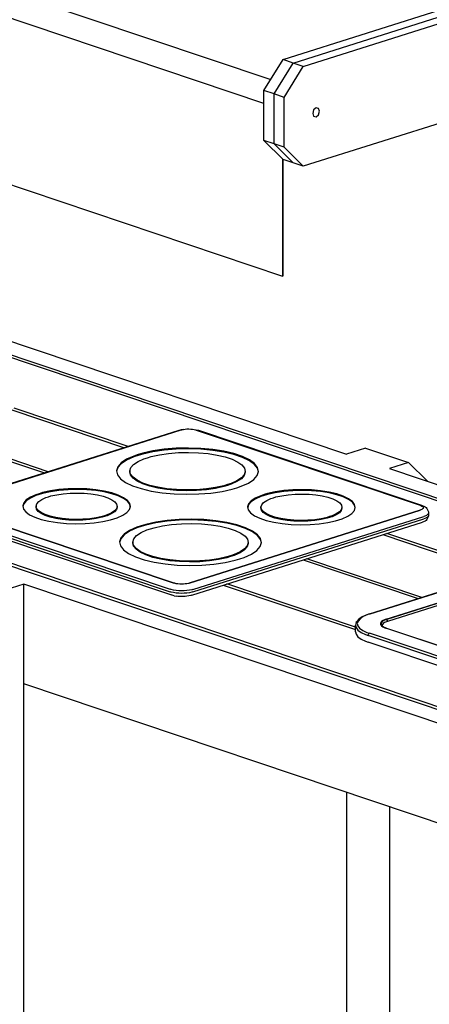
# Model space of a CAD drawing. Units: millimetres. Extents: x -513 to 8338, y -3331 to 2203.
# Drawn here: x 6652 to 7220, y -1945 to -579 of the extents above; entities that cross this region are included whole.
import ezdxf

# ---------------------------------------------------------------- set-up
doc = ezdxf.new("R2010")
doc.units = ezdxf.units.MM
doc.header["$MEASUREMENT"] = 0
for name, color, linetype, lineweight, true_color in [('0_Pen_No__87', 7, 'Continuous', 30, 0x6a6a6a), ('0_Pen_No__89', 7, 'Continuous', 30, 0x71cebe), ('0_Pen_No__90', 7, 'Continuous', 30, 0x00bfbf)]:
    doc.layers.add(name, color=color, linetype=linetype, lineweight=lineweight, true_color=true_color)

msp = doc.modelspace()

# ---------------------------------------------------------------- linework, layer by layer
at = {"layer": '0_Pen_No__87', "color": 251, "linetype": 'Continuous', "lineweight": 30, "true_color": 0x6a6a6a}
for p, q in [((6879.22, -1147.33), (6881.56, -1146.99)), ((6881.56, -1146.99), (6884.06, -1146.78)), ((6884.06, -1146.78), (6886.62, -1146.72)), ((6886.62, -1146.72), (6889.18, -1146.81)), ((6889.18, -1146.81), (6891.65, -1147.04)), ((6872.55, -1148.9), (6552.52, -1250.15)), ((6876.16, -1148.09), (6556.14, -1249.34)), ((6872.55, -1148.9), (6873.8, -1148.51)), ((6873.8, -1148.51), (6876.68, -1147.87)), ((6876.16, -1148.09), (6877.09, -1147.8)), ((6879.22, -1147.33), (6876.68, -1147.87)), ((6877.09, -1147.8), (6879.22, -1147.33)), ((6891.65, -1147.04), (6893.97, -1147.4)), ((6893.97, -1147.4), (6896.05, -1147.9)), ((6893.97, -1147.4), (6896.64, -1147.97)), ((6896.05, -1147.9), (6896.95, -1148.2)), ((6896.64, -1147.97), (6899.46, -1148.64)), ((7207.31, -1252.6), (6896.95, -1148.2)), ((6899.46, -1148.64), (6900.68, -1149.04)), ((7211.04, -1253.44), (6900.68, -1149.04)), ((6555.82, -1256.12), (6866.19, -1360.52)), ((7207.31, -1252.6), (7208.21, -1252.9)), ((7208.21, -1252.9), (7209.65, -1253.59)), ((7209.65, -1253.59), (7210.7, -1254.36)), ((7210.7, -1254.36), (7211.33, -1255.17)), ((7211.04, -1253.44), (7212.26, -1253.85)), ((7211.51, -1256.01), (7211.25, -1256.84)), ((7211.33, -1255.17), (7211.51, -1256.01)), ((7212.26, -1253.85), (7214.21, -1254.79)), ((7214.21, -1254.79), (7215.63, -1255.83)), ((7215.63, -1255.83), (7216.48, -1256.93)), ((6550.55, -1264.71), (6860.91, -1369.12)), ((6550.55, -1268.17), (6860.91, -1372.58)), ((6886.97, -1360.63), (7207, -1259.38)), ((6892.09, -1369.27), (7212.11, -1268.02)), ((7207.92, -1259.09), (7207, -1259.38)), ((7209.43, -1258.41), (7207.92, -1259.09)), ((7210.55, -1257.65), (7209.43, -1258.41)), ((7211.25, -1256.84), (7210.55, -1257.65)), ((7213.5, -1267.58), (7212.11, -1268.02)), ((7215.76, -1266.56), (7213.5, -1267.58)), ((7217.44, -1265.43), (7215.76, -1266.56)), ((7217.44, -1268.89), (7215.76, -1270.02)), ((7218.5, -1267.68), (7216.37, -1272.44)), ((7216.48, -1256.93), (7218.61, -1261.71)), ((7218.5, -1264.22), (7217.44, -1265.43)), ((7218.5, -1267.68), (7217.44, -1268.89)), ((7218.89, -1262.97), (7218.5, -1264.22)), ((7218.89, -1266.43), (7218.5, -1267.68)), ((7218.61, -1261.71), (7218.89, -1262.97)), ((7218.89, -1262.97), (7218.89, -1266.43)), ((6552.09, -1272.58), (6862.46, -1376.98)), ((6890.59, -1377.12), (7210.61, -1275.87)), ((6892.09, -1372.73), (7212.11, -1271.48)), ((7211.86, -1275.48), (7210.61, -1275.87)), ((7213.9, -1274.56), (7211.86, -1275.48)), ((7213.5, -1271.04), (7212.11, -1271.48)), ((7215.76, -1270.02), (7213.5, -1271.04)), ((7215.42, -1273.53), (7213.9, -1274.56)), ((7216.37, -1272.44), (7215.42, -1273.53)), ((7136.91, -1403.26), (7312.75, -1347.62)), ((7138.11, -1402.99), (7313.95, -1347.35)), ((6867.08, -1360.83), (6866.19, -1360.52)), ((6869.17, -1361.32), (6867.08, -1360.83)), ((6871.48, -1361.68), (6869.17, -1361.32)), ((6873.95, -1361.91), (6871.48, -1361.68)), ((6876.51, -1362), (6873.95, -1361.91)), ((6879.08, -1361.94), (6876.51, -1362)), ((6881.57, -1361.73), (6879.08, -1361.94)), ((6883.92, -1361.39), (6881.57, -1361.73)), ((6886.05, -1360.92), (6883.92, -1361.39)), ((6886.97, -1360.63), (6886.05, -1360.92)), ((7160.27, -1410.44), (7336.1, -1354.81)), ((7336.75, -1355.19), (7160.91, -1410.83)), ((7337.85, -1357.95), (7162.01, -1413.59)), ((6862.26, -1369.57), (6860.91, -1369.12)), ((6862.26, -1373.03), (6860.91, -1372.58)), ((6865.38, -1370.3), (6862.26, -1369.57)), ((6865.38, -1373.77), (6862.26, -1373.03)), ((6863.67, -1377.39), (6862.46, -1376.98)), ((6866.49, -1378.05), (6863.67, -1377.39)), ((6868.85, -1370.85), (6865.38, -1370.3)), ((6868.85, -1374.31), (6865.38, -1373.77)), ((6866.49, -1378.05), (6869.17, -1378.62)), ((6872.56, -1371.2), (6868.85, -1370.85)), ((6872.56, -1374.66), (6868.85, -1374.31)), ((6871.48, -1378.99), (6869.17, -1378.62)), ((6873.95, -1379.22), (6871.48, -1378.99)), ((6876.4, -1371.33), (6872.56, -1371.2)), ((6876.4, -1374.79), (6872.56, -1374.66)), ((6880.25, -1371.24), (6876.4, -1371.33)), ((6880.25, -1374.7), (6876.4, -1374.79)), ((6881.57, -1379.04), (6879.08, -1379.24)), ((6883.99, -1370.93), (6880.25, -1371.24)), ((6883.99, -1374.39), (6880.25, -1374.7)), ((6883.92, -1378.7), (6881.57, -1379.04)), ((6886.46, -1378.15), (6883.92, -1378.7)), ((6887.51, -1370.42), (6883.99, -1370.93)), ((6887.51, -1373.88), (6883.99, -1374.39)), ((6889.34, -1377.52), (6886.46, -1378.15)), ((6890.7, -1369.71), (6887.51, -1370.42)), ((6890.7, -1373.17), (6887.51, -1373.88)), ((6890.59, -1377.12), (6889.34, -1377.52)), ((6892.09, -1369.27), (6890.7, -1369.71)), ((6892.09, -1372.73), (6890.7, -1373.17)), ((6876.51, -1379.3), (6873.95, -1379.22)), ((6879.08, -1379.24), (6876.51, -1379.3)), ((7133.11, -1404.46), (7126.9, -1407.26)), ((7134.42, -1404.15), (7128.39, -1406.87)), ((7136.91, -1403.26), (7133.11, -1404.46)), ((7138.11, -1402.99), (7134.42, -1404.15)), ((7136.91, -1403.26), (7138.11, -1402.99)), ((7136.91, -1403.26), (7138.11, -1402.99)), ((7118.67, -1415.28), (7117.58, -1418.75)), ((7117.58, -1418.75), (7118.35, -1422.24)), ((7117.58, -1427.98), (7117.58, -1418.75)), ((7118.67, -1415.28), (7119.38, -1413.69)), ((7122.28, -1410.37), (7119.38, -1413.69)), ((7121.09, -1413.12), (7120.04, -1416.46)), ((7120.04, -1416.46), (7120.78, -1419.81)), ((7120.78, -1419.81), (7123.29, -1423.06)), ((7123.9, -1409.89), (7121.09, -1413.12)), ((7126.9, -1407.26), (7122.28, -1410.37)), ((7128.39, -1406.87), (7123.9, -1409.89)), ((7152.46, -1415.09), (7151.97, -1416.62)), ((7151.97, -1416.62), (7152.31, -1418.15)), ((7152.31, -1418.15), (7153.46, -1419.65)), ((7153.75, -1413.61), (7152.46, -1415.09)), ((7153.37, -1415.32), (7152.9, -1416.79)), ((7152.9, -1416.79), (7153.23, -1418.28)), ((7153.23, -1418.28), (7154.34, -1419.72)), ((7154.62, -1413.89), (7153.37, -1415.32)), ((7153.46, -1419.65), (7155.39, -1421.05)), ((7155.81, -1412.22), (7153.75, -1413.61)), ((7154.34, -1419.72), (7156.21, -1421.08)), ((7154.93, -1417.8), (7154.49, -1419.19)), ((7154.49, -1419.19), (7154.66, -1419.95)), ((7156.61, -1412.55), (7154.62, -1413.89)), ((7156.1, -1416.46), (7154.93, -1417.8)), ((7158.57, -1410.97), (7155.81, -1412.22)), ((7157.97, -1415.2), (7156.1, -1416.46)), ((7159.28, -1411.34), (7156.61, -1412.55)), ((7160.48, -1414.07), (7157.97, -1415.2)), ((7160.27, -1410.44), (7158.57, -1410.97)), ((7160.91, -1410.83), (7159.28, -1411.34)), ((7160.27, -1410.44), (7160.91, -1410.83)), ((7160.27, -1410.44), (7160.91, -1410.83)), ((7162.01, -1413.59), (7160.48, -1414.07)), ((7162.01, -1413.59), (7160.91, -1410.83)), ((7160.91, -1410.83), (7162.01, -1413.59)), ((7117.58, -1427.98), (7118.35, -1431.47)), ((7118.35, -1422.24), (7120.96, -1425.63)), ((7118.35, -1431.47), (7120.96, -1434.86)), ((7120.96, -1425.63), (7125.34, -1428.82)), ((7123.29, -1423.06), (7127.49, -1426.12)), ((7125.34, -1428.82), (7131.35, -1431.71)), ((7127.49, -1426.12), (7133.26, -1428.9)), ((7131.35, -1431.71), (7135.08, -1432.97)), ((7133.26, -1428.9), (7136.84, -1430.11)), ((7135.08, -1432.97), (7135.6, -1431.17)), ((7135.08, -1432.97), (7135.6, -1431.17)), ((7416.46, -1527.62), (7135.08, -1432.97)), ((7135.6, -1431.17), (7136.84, -1430.11)), ((7135.6, -1431.17), (7136.84, -1430.11)), ((7418.22, -1524.76), (7136.84, -1430.11)), ((7155.39, -1421.05), (7158.04, -1422.33)), ((7156.21, -1421.08), (7158.76, -1422.31)), ((7158.04, -1422.33), (7159.68, -1422.88)), ((7158.76, -1422.31), (7160.35, -1422.84)), ((7159.68, -1422.88), (7160.35, -1422.84)), ((7159.68, -1422.88), (7160.35, -1422.84)), ((7441.06, -1517.53), (7159.68, -1422.88)), ((7160.35, -1422.84), (7441.73, -1517.49)), ((7120.96, -1434.86), (7125.34, -1438.05)), ((7125.34, -1438.05), (7131.35, -1440.94)), ((7131.35, -1440.94), (7135.08, -1442.2)), ((7416.46, -1536.85), (7135.08, -1442.2))]:
    msp.add_line(p, q, dxfattribs=at)
at = {"layer": '0_Pen_No__89', "color": 123, "linetype": 'Continuous', "lineweight": 30, "true_color": 0x71cebe}
for p, q in [((6362.51, -954.16), (7620.69, -1377.39)), ((7620.69, -1373.95), (6367.78, -952.49)), ((6456.48, -963.39), (7104.93, -1181.52)), ((5919.4, -1094.36), (7395.35, -1590.84)), ((7400.63, -1589.17), (5924.67, -1092.69)), ((6802.55, -1171.05), (6644.6, -1117.92)), ((6641.43, -1120.3), (6797.27, -1172.72)), ((6879.22, -1147.33), (6881.56, -1146.99)), ((6881.56, -1146.99), (6884.06, -1146.78)), ((6884.06, -1146.78), (6886.62, -1146.72)), ((6886.62, -1146.72), (6889.18, -1146.81)), ((6889.18, -1146.81), (6891.65, -1147.04)), ((6533.06, -1156.16), (6686.49, -1207.77)), ((6691.77, -1206.1), (6538.34, -1154.49)), ((6556.14, -1249.34), (6876.16, -1148.09)), ((6876.16, -1148.09), (6877.09, -1147.8)), ((6877.09, -1147.8), (6879.22, -1147.33)), ((6891.65, -1147.04), (6893.97, -1147.4)), ((6893.97, -1147.4), (6896.05, -1147.9)), ((6896.05, -1147.9), (6896.95, -1148.2)), ((6896.95, -1148.2), (7207.31, -1252.6)), ((6869.18, -1173.58), (6852.56, -1174.95)), ((6886.28, -1173.18), (6869.18, -1173.58)), ((6903.34, -1173.75), (6886.28, -1173.18)), ((6919.83, -1175.28), (6903.34, -1173.75)), ((6810.41, -1184.26), (6800.36, -1188.79)), ((6810.41, -1185.42), (6800.36, -1189.95)), ((6816.56, -1182.32), (6810.41, -1184.26)), ((6816.56, -1183.47), (6810.41, -1185.42)), ((6822.72, -1180.37), (6816.56, -1182.32)), ((6822.72, -1181.52), (6816.56, -1183.47)), ((6836.91, -1177.23), (6822.72, -1180.37)), ((6836.91, -1178.38), (6822.72, -1181.52)), ((6824.35, -1188.2), (6829.35, -1186.62)), ((6829.35, -1186.62), (6834.35, -1185.04)), ((6834.35, -1185.04), (6845.89, -1182.49)), ((6852.56, -1174.95), (6836.91, -1177.23)), ((6852.56, -1176.1), (6836.91, -1178.38)), ((6845.89, -1182.49), (6858.6, -1180.63)), ((6869.18, -1174.73), (6852.56, -1176.1)), ((6858.6, -1180.63), (6872.11, -1179.52)), ((6886.28, -1174.33), (6869.18, -1174.73)), ((6872.11, -1179.52), (6886, -1179.19)), ((6886, -1179.19), (6899.86, -1179.66)), ((6903.34, -1174.91), (6886.28, -1174.33)), ((6899.86, -1179.66), (6913.26, -1180.9)), ((6919.83, -1176.44), (6903.34, -1174.91)), ((6913.26, -1180.9), (6925.79, -1182.89)), ((6935.25, -1177.72), (6919.83, -1175.28)), ((6935.25, -1178.88), (6919.83, -1176.44)), ((6925.79, -1182.89), (6937.08, -1185.55)), ((6949.14, -1181), (6935.25, -1177.72)), ((6949.14, -1182.15), (6935.25, -1178.88)), ((6937.08, -1185.55), (6946.77, -1188.81)), ((6961.08, -1185.02), (6949.14, -1181)), ((6961.08, -1186.17), (6949.14, -1182.15)), ((6970.7, -1189.65), (6961.08, -1185.02)), ((6970.7, -1190.8), (6961.08, -1186.17)), ((6788.19, -1199.21), (6786.43, -1204.77)), ((6788.19, -1200.36), (6786.58, -1205.45)), ((6792.88, -1193.83), (6788.19, -1199.21)), ((6792.88, -1194.98), (6788.19, -1200.36)), ((6800.36, -1188.79), (6792.88, -1193.83)), ((6800.36, -1189.95), (6792.88, -1194.98)), ((6804.87, -1204.86), (6806.3, -1200.34)), ((6806.3, -1200.34), (6810.11, -1195.97)), ((6810.11, -1195.97), (6816.19, -1191.88)), ((6816.19, -1191.88), (6824.35, -1188.2)), ((6946.77, -1188.81), (6954.59, -1192.57)), ((6954.59, -1192.57), (6960.28, -1196.72)), ((6960.28, -1196.72), (6963.68, -1201.13)), ((6963.68, -1201.13), (6964.68, -1205.66)), ((6977.7, -1194.75), (6970.7, -1189.65)), ((6977.7, -1195.9), (6970.7, -1190.8)), ((6981.89, -1200.17), (6977.7, -1194.75)), ((6981.89, -1201.33), (6977.7, -1195.9)), ((6983.12, -1205.75), (6981.89, -1200.17)), ((6982.97, -1206.23), (6981.89, -1201.33)), ((7164.62, -1201.59), (7620.69, -1355.01)), ((6786.43, -1204.77), (6787.67, -1210.35)), ((6787.67, -1210.35), (6791.85, -1215.77)), ((6805.88, -1209.39), (6804.87, -1204.86)), ((6804.87, -1204.86), (6804.87, -1206.02)), ((6805.88, -1210.55), (6804.87, -1206.02)), ((6809.27, -1213.8), (6805.88, -1209.39)), ((6809.27, -1214.95), (6805.88, -1210.55)), ((6814.97, -1217.95), (6809.27, -1213.8)), ((6814.97, -1219.1), (6809.27, -1214.95)), ((6959.44, -1214.55), (6953.36, -1218.64)), ((6963.25, -1210.18), (6959.44, -1214.55)), ((6963.25, -1211.33), (6959.44, -1215.7)), ((6964.68, -1205.66), (6963.25, -1210.18)), ((6964.68, -1206.81), (6963.25, -1211.33)), ((6964.68, -1205.66), (6964.68, -1206.81)), ((6976.67, -1216.7), (6981.36, -1211.32)), ((6981.36, -1211.32), (6983.12, -1205.75)), ((6791.85, -1215.77), (6798.86, -1220.88)), ((6798.86, -1220.88), (6808.47, -1225.51)), ((6808.47, -1225.51), (6820.41, -1229.52)), ((6822.78, -1221.71), (6814.97, -1217.95)), ((6822.78, -1222.86), (6814.97, -1219.1)), ((6832.48, -1224.97), (6822.78, -1221.71)), ((6832.48, -1226.13), (6822.78, -1222.86)), ((6843.77, -1227.64), (6832.48, -1224.97)), ((6843.77, -1228.79), (6832.48, -1226.13)), ((6856.3, -1229.62), (6843.77, -1227.64)), ((6856.3, -1230.77), (6843.77, -1228.79)), ((6923.67, -1228.03), (6910.96, -1229.89)), ((6935.2, -1225.49), (6923.67, -1228.03)), ((6935.2, -1226.64), (6923.67, -1229.19)), ((6940.2, -1223.9), (6935.2, -1225.49)), ((6940.2, -1225.06), (6935.2, -1226.64)), ((6945.2, -1222.32), (6940.2, -1223.9)), ((6945.2, -1223.48), (6940.2, -1225.06)), ((6953.36, -1218.64), (6945.2, -1222.32)), ((6953.36, -1219.79), (6945.2, -1223.48)), ((6946.84, -1230.15), (6952.99, -1228.21)), ((6952.99, -1228.21), (6959.14, -1226.26)), ((6959.44, -1215.7), (6953.36, -1219.79)), ((6959.14, -1226.26), (6969.19, -1221.73)), ((6969.19, -1221.73), (6976.67, -1216.7)), ((6667.01, -1241.41), (6661.34, -1245.23)), ((6667.01, -1242.57), (6661.34, -1246.38)), ((6674.63, -1237.98), (6667.01, -1241.41)), ((6674.63, -1239.13), (6667.01, -1242.57)), ((6679.3, -1236.5), (6674.63, -1237.98)), ((6679.3, -1237.65), (6674.63, -1239.13)), ((6683.97, -1235.02), (6679.3, -1236.5)), ((6683.97, -1236.18), (6679.3, -1237.65)), ((6682.84, -1244.5), (6688.58, -1241.91)), ((6694.73, -1232.64), (6683.97, -1235.02)), ((6694.73, -1233.8), (6683.97, -1236.18)), ((6688.58, -1241.91), (6692.09, -1240.8)), ((6692.09, -1240.8), (6695.6, -1239.69)), ((6706.6, -1230.91), (6694.73, -1232.64)), ((6706.6, -1232.07), (6694.73, -1233.8)), ((6695.6, -1239.69), (6703.71, -1237.9)), ((6703.71, -1237.9), (6712.64, -1236.6)), ((6719.21, -1229.88), (6706.6, -1230.91)), ((6719.21, -1231.03), (6706.6, -1232.07)), ((6712.64, -1236.6), (6722.13, -1235.82)), ((6732.18, -1229.57), (6719.21, -1229.88)), ((6732.18, -1230.73), (6719.21, -1231.03)), ((6722.13, -1235.82), (6731.89, -1235.59)), ((6731.89, -1235.59), (6741.63, -1235.91)), ((6745.11, -1230.01), (6732.18, -1229.57)), ((6745.11, -1231.16), (6732.18, -1230.73)), ((6741.63, -1235.91), (6751.04, -1236.79)), ((6757.62, -1231.17), (6745.11, -1230.01)), ((6757.62, -1232.32), (6745.11, -1231.16)), ((6751.04, -1236.79), (6759.85, -1238.18)), ((6769.31, -1233.02), (6757.62, -1231.17)), ((6769.31, -1234.17), (6757.62, -1232.32)), ((6759.85, -1238.18), (6767.78, -1240.05)), ((6767.78, -1240.05), (6774.6, -1242.34)), ((6779.85, -1235.5), (6769.31, -1233.02)), ((6779.85, -1236.66), (6769.31, -1234.17)), ((6774.6, -1242.34), (6780.09, -1244.99)), ((6788.9, -1238.55), (6779.85, -1235.5)), ((6788.9, -1239.7), (6779.85, -1236.66)), ((6796.2, -1242.06), (6788.9, -1238.55)), ((6796.2, -1243.21), (6788.9, -1239.7)), ((6801.51, -1245.93), (6796.2, -1242.06)), ((6820.41, -1229.52), (6834.3, -1232.8)), ((6834.3, -1232.8), (6849.73, -1235.24)), ((6849.73, -1235.24), (6866.22, -1236.77)), ((6869.7, -1230.86), (6856.3, -1229.62)), ((6869.7, -1232.02), (6856.3, -1230.77)), ((6866.22, -1236.77), (6883.27, -1237.34)), ((6883.55, -1231.33), (6869.7, -1230.86)), ((6883.55, -1232.48), (6869.7, -1232.02)), ((6883.27, -1237.34), (6900.37, -1236.94)), ((6897.45, -1231), (6883.55, -1231.33)), ((6897.45, -1232.15), (6883.55, -1232.48)), ((6910.96, -1229.89), (6897.45, -1231)), ((6910.96, -1231.05), (6897.45, -1232.15)), ((6900.37, -1236.94), (6917, -1235.58)), ((6923.67, -1229.19), (6910.96, -1231.05)), ((6917, -1235.58), (6932.64, -1233.29)), ((6932.64, -1233.29), (6946.84, -1230.15)), ((6986.3, -1239.35), (6978.68, -1242.78)), ((6986.3, -1240.5), (6978.68, -1243.94)), ((6990.97, -1237.87), (6986.3, -1239.35)), ((6990.97, -1239.02), (6986.3, -1240.5)), ((6995.63, -1236.39), (6990.97, -1237.87)), ((6995.63, -1237.55), (6990.97, -1239.02)), ((7006.4, -1234.01), (6995.63, -1236.39)), ((7006.4, -1235.17), (6995.63, -1237.55)), ((7000.24, -1243.28), (7003.76, -1242.17)), ((7003.76, -1242.17), (7007.27, -1241.06)), ((7018.27, -1232.28), (7006.4, -1234.01)), ((7018.27, -1233.44), (7006.4, -1235.17)), ((7007.27, -1241.06), (7015.37, -1239.27)), ((7015.37, -1239.27), (7024.31, -1237.97)), ((7030.87, -1231.25), (7018.27, -1232.28)), ((7030.87, -1232.4), (7018.27, -1233.44)), ((7024.31, -1237.97), (7033.8, -1237.19)), ((7043.84, -1230.94), (7030.87, -1231.25)), ((7043.84, -1232.1), (7030.87, -1232.4)), ((7033.8, -1237.19), (7043.56, -1236.96)), ((7043.56, -1236.96), (7053.3, -1237.28)), ((7056.78, -1231.38), (7043.84, -1230.94)), ((7056.78, -1232.53), (7043.84, -1232.1)), ((7053.3, -1237.28), (7062.71, -1238.16)), ((7069.28, -1232.54), (7056.78, -1231.38)), ((7069.28, -1233.69), (7056.78, -1232.53)), ((7062.71, -1238.16), (7071.52, -1239.55)), ((7080.98, -1234.39), (7069.28, -1232.54)), ((7080.98, -1235.54), (7069.28, -1233.69)), ((7071.52, -1239.55), (7079.45, -1241.42)), ((7079.45, -1241.42), (7086.26, -1243.71)), ((7091.52, -1236.87), (7080.98, -1234.39)), ((7091.52, -1238.03), (7080.98, -1235.54)), ((7100.57, -1239.92), (7091.52, -1236.87)), ((7100.57, -1241.07), (7091.52, -1238.03)), ((7107.86, -1243.43), (7100.57, -1239.92)), ((7107.86, -1244.58), (7100.57, -1241.07)), ((6866.19, -1360.52), (6555.82, -1256.12)), ((6657.78, -1249.31), (6656.45, -1253.53)), ((6656.45, -1253.53), (6657.38, -1257.76)), ((6657.78, -1250.46), (6656.6, -1254.21)), ((6661.34, -1245.23), (6657.78, -1249.31)), ((6661.34, -1246.38), (6657.78, -1250.46)), ((6674.89, -1253.62), (6675.89, -1250.45)), ((6675.59, -1256.81), (6674.89, -1253.62)), ((6674.89, -1253.62), (6674.89, -1254.78)), ((6675.59, -1257.96), (6674.89, -1254.78)), ((6675.89, -1250.45), (6678.57, -1247.37)), ((6678.57, -1247.37), (6682.84, -1244.5)), ((6780.09, -1244.99), (6784.09, -1247.9)), ((6784.09, -1247.9), (6786.47, -1251)), ((6787.18, -1254.18), (6786.18, -1257.36)), ((6787.18, -1255.34), (6786.18, -1258.51)), ((6786.47, -1251), (6787.18, -1254.18)), ((6787.18, -1254.18), (6787.18, -1255.34)), ((6801.51, -1247.09), (6796.2, -1243.21)), ((6804.68, -1250.04), (6801.51, -1245.93)), ((6804.68, -1251.2), (6801.51, -1247.09)), ((6804.29, -1258.5), (6805.62, -1254.28)), ((6805.62, -1254.28), (6804.68, -1250.04)), ((6805.47, -1254.75), (6804.68, -1251.2)), ((6969.45, -1250.68), (6968.12, -1254.9)), ((6968.12, -1254.9), (6969.05, -1259.13)), ((6969.45, -1251.83), (6968.27, -1255.58)), ((6973.01, -1246.6), (6969.45, -1250.68)), ((6973.01, -1247.75), (6969.45, -1251.83)), ((6978.68, -1242.78), (6973.01, -1246.6)), ((6978.68, -1243.94), (6973.01, -1247.75)), ((6986.56, -1254.99), (6987.56, -1251.82)), ((6987.26, -1258.18), (6986.56, -1254.99)), ((6986.56, -1254.99), (6986.56, -1256.15)), ((6987.26, -1259.33), (6986.56, -1256.15)), ((6987.56, -1251.82), (6990.24, -1248.74)), ((6990.24, -1248.74), (6994.51, -1245.87)), ((6994.51, -1245.87), (7000.24, -1243.28)), ((7086.26, -1243.71), (7091.75, -1246.36)), ((7091.75, -1246.36), (7095.75, -1249.27)), ((7095.75, -1249.27), (7098.14, -1252.37)), ((7098.85, -1255.55), (7097.84, -1258.73)), ((7098.14, -1252.37), (7098.85, -1255.55)), ((7098.85, -1255.55), (7098.85, -1256.71)), ((7113.18, -1247.3), (7107.86, -1243.43)), ((7113.18, -1248.46), (7107.86, -1244.58)), ((7116.35, -1251.41), (7113.18, -1247.3)), ((7116.35, -1252.57), (7113.18, -1248.46)), ((7115.95, -1259.87), (7117.29, -1255.65)), ((7117.29, -1255.65), (7116.35, -1251.41)), ((7117.14, -1256.12), (7116.35, -1252.57)), ((7207.31, -1252.6), (7208.21, -1252.9)), ((7208.21, -1252.9), (7209.65, -1253.59)), ((7209.65, -1253.59), (7210.7, -1254.36)), ((7210.7, -1254.36), (7211.33, -1255.17)), ((7211.51, -1256.01), (7211.25, -1256.84)), ((7211.33, -1255.17), (7211.51, -1256.01)), ((6657.38, -1257.76), (6660.56, -1261.87)), ((6660.56, -1261.87), (6665.87, -1265.75)), ((6665.87, -1265.75), (6673.16, -1269.26)), ((6673.16, -1269.26), (6682.22, -1272.3)), ((6677.98, -1259.9), (6675.59, -1256.81)), ((6677.98, -1261.06), (6675.59, -1257.96)), ((6681.98, -1262.82), (6677.98, -1259.9)), ((6681.98, -1263.97), (6677.98, -1261.06)), ((6687.47, -1265.46), (6681.98, -1262.82)), ((6687.47, -1266.61), (6681.98, -1263.97)), ((6694.28, -1267.75), (6687.47, -1265.46)), ((6694.28, -1268.91), (6687.47, -1266.61)), ((6702.22, -1269.62), (6694.28, -1267.75)), ((6702.22, -1270.78), (6694.28, -1268.91)), ((6711.02, -1271.02), (6702.22, -1269.62)), ((6766.46, -1268.11), (6758.36, -1269.91)), ((6766.46, -1269.27), (6758.36, -1271.06)), ((6769.98, -1267), (6766.46, -1268.11)), ((6769.98, -1268.16), (6766.46, -1269.27)), ((6773.49, -1265.89), (6769.98, -1267)), ((6773.49, -1267.04), (6769.98, -1268.16)), ((6779.23, -1263.3), (6773.49, -1265.89)), ((6779.23, -1264.46), (6773.49, -1267.04)), ((6783.5, -1260.43), (6779.23, -1263.3)), ((6783.5, -1261.58), (6779.23, -1264.46)), ((6782.77, -1271.3), (6787.43, -1269.83)), ((6786.18, -1257.36), (6783.5, -1260.43)), ((6786.18, -1258.51), (6783.5, -1261.58)), ((6787.43, -1269.83), (6795.05, -1266.39)), ((6795.05, -1266.39), (6800.73, -1262.58)), ((6800.73, -1262.58), (6804.29, -1258.5)), ((7207, -1259.38), (6886.97, -1360.63)), ((6969.05, -1259.13), (6972.22, -1263.24)), ((6972.22, -1263.24), (6977.54, -1267.12)), ((6977.54, -1267.12), (6984.83, -1270.63)), ((6989.65, -1261.27), (6987.26, -1258.18)), ((6989.65, -1262.43), (6987.26, -1259.33)), ((6993.65, -1264.19), (6989.65, -1261.27)), ((6993.65, -1265.34), (6989.65, -1262.43)), ((6999.14, -1266.83), (6993.65, -1264.19)), ((6999.14, -1267.98), (6993.65, -1265.34)), ((7005.95, -1269.12), (6999.14, -1266.83)), ((7005.95, -1270.28), (6999.14, -1267.98)), ((7013.88, -1270.99), (7005.95, -1269.12)), ((7078.13, -1269.48), (7070.03, -1271.28)), ((7081.64, -1268.37), (7078.13, -1269.48)), ((7081.64, -1269.53), (7078.13, -1270.64)), ((7085.16, -1267.26), (7081.64, -1268.37)), ((7085.16, -1268.41), (7081.64, -1269.53)), ((7090.89, -1264.67), (7085.16, -1267.26)), ((7090.89, -1265.83), (7085.16, -1268.41)), ((7095.17, -1261.8), (7090.89, -1264.67)), ((7095.17, -1262.95), (7090.89, -1265.83)), ((7097.84, -1258.73), (7095.17, -1261.8)), ((7097.84, -1259.88), (7095.17, -1262.95)), ((7098.85, -1256.71), (7097.84, -1259.88)), ((7099.1, -1271.2), (7106.72, -1267.76)), ((7106.72, -1267.76), (7112.4, -1263.95)), ((7112.4, -1263.95), (7115.95, -1259.87)), ((7207.92, -1259.09), (7207, -1259.38)), ((7209.43, -1258.41), (7207.92, -1259.09)), ((7210.55, -1257.65), (7209.43, -1258.41)), ((7211.25, -1256.84), (7210.55, -1257.65)), ((6682.22, -1272.3), (6692.75, -1274.79)), ((6692.75, -1274.79), (6704.45, -1276.64)), ((6711.02, -1272.17), (6702.22, -1270.78)), ((6704.45, -1276.64), (6716.96, -1277.8)), ((6720.44, -1271.89), (6711.02, -1271.02)), ((6720.44, -1273.05), (6711.02, -1272.17)), ((6716.96, -1277.8), (6729.89, -1278.23)), ((6730.17, -1272.22), (6720.44, -1271.89)), ((6730.17, -1273.37), (6720.44, -1273.05)), ((6729.89, -1278.23), (6742.86, -1277.93)), ((6739.94, -1271.99), (6730.17, -1272.22)), ((6739.94, -1273.14), (6730.17, -1273.37)), ((6749.43, -1271.21), (6739.94, -1271.99)), ((6749.43, -1272.36), (6739.94, -1273.14)), ((6742.86, -1277.93), (6755.47, -1276.89)), ((6758.36, -1269.91), (6749.43, -1271.21)), ((6758.36, -1271.06), (6749.43, -1272.36)), ((6755.47, -1276.89), (6767.34, -1275.16)), ((6767.34, -1275.16), (6778.1, -1272.78)), ((6778.1, -1272.78), (6782.77, -1271.3)), ((6814.59, -1282.92), (6804.54, -1287.45)), ((6820.74, -1280.97), (6814.59, -1282.92)), ((6820.74, -1282.12), (6814.59, -1284.07)), ((6826.9, -1279.02), (6820.74, -1280.97)), ((6826.9, -1280.18), (6820.74, -1282.12)), ((6841.09, -1275.89), (6826.9, -1279.02)), ((6841.09, -1277.04), (6826.9, -1280.18)), ((6838.53, -1283.69), (6850.07, -1281.14)), ((6856.74, -1273.6), (6841.09, -1275.89)), ((6856.74, -1274.75), (6841.09, -1277.04)), ((6850.07, -1281.14), (6862.78, -1279.28)), ((6873.36, -1272.24), (6856.74, -1273.6)), ((6873.36, -1273.39), (6856.74, -1274.75)), ((6862.78, -1279.28), (6876.29, -1278.18)), ((6890.46, -1271.83), (6873.36, -1272.24)), ((6890.46, -1272.99), (6873.36, -1273.39)), ((6876.29, -1278.18), (6890.18, -1277.85)), ((6890.18, -1277.85), (6904.04, -1278.31)), ((6907.52, -1272.41), (6890.46, -1271.83)), ((6907.52, -1273.56), (6890.46, -1272.99)), ((6904.04, -1278.31), (6917.44, -1279.56)), ((6924.01, -1273.94), (6907.52, -1272.41)), ((6924.01, -1275.09), (6907.52, -1273.56)), ((6917.44, -1279.56), (6929.97, -1281.54)), ((6939.43, -1276.38), (6924.01, -1273.94)), ((6939.43, -1277.53), (6924.01, -1275.09)), ((6929.97, -1281.54), (6941.26, -1284.2)), ((6953.32, -1279.65), (6939.43, -1276.38)), ((6953.32, -1280.81), (6939.43, -1277.53)), ((6965.26, -1283.67), (6953.32, -1279.65)), ((6965.26, -1284.82), (6953.32, -1280.81)), ((6984.83, -1270.63), (6993.88, -1273.67)), ((6993.88, -1273.67), (7004.42, -1276.16)), ((7004.42, -1276.16), (7016.12, -1278.01)), ((7013.88, -1272.15), (7005.95, -1270.28)), ((7022.69, -1272.39), (7013.88, -1270.99)), ((7022.69, -1273.54), (7013.88, -1272.15)), ((7016.12, -1278.01), (7028.62, -1279.17)), ((7032.1, -1273.26), (7022.69, -1272.39)), ((7032.1, -1274.42), (7022.69, -1273.54)), ((7028.62, -1279.17), (7041.56, -1279.6)), ((7041.84, -1273.59), (7032.1, -1273.26)), ((7041.84, -1274.74), (7032.1, -1274.42)), ((7041.56, -1279.6), (7054.53, -1279.3)), ((7051.6, -1273.36), (7041.84, -1273.59)), ((7051.6, -1274.51), (7041.84, -1274.74)), ((7061.1, -1272.58), (7051.6, -1273.36)), ((7061.1, -1273.73), (7051.6, -1274.51)), ((7054.53, -1279.3), (7067.14, -1278.26)), ((7070.03, -1271.28), (7061.1, -1272.58)), ((7070.03, -1272.43), (7061.1, -1273.73)), ((7067.14, -1278.26), (7079, -1276.53)), ((7078.13, -1270.64), (7070.03, -1272.43)), ((7079, -1276.53), (7089.77, -1274.15)), ((7089.77, -1274.15), (7094.43, -1272.67)), ((7094.43, -1272.67), (7099.1, -1271.2)), ((6797.06, -1292.48), (6792.37, -1297.86)), ((6797.06, -1293.63), (6792.37, -1299.01)), ((6804.54, -1287.45), (6797.06, -1292.48)), ((6804.54, -1288.6), (6797.06, -1293.63)), ((6814.59, -1284.07), (6804.54, -1288.6)), ((6810.48, -1299), (6814.29, -1294.62)), ((6814.29, -1294.62), (6820.37, -1290.54)), ((6820.37, -1290.54), (6828.53, -1286.85)), ((6828.53, -1286.85), (6833.53, -1285.27)), ((6833.53, -1285.27), (6838.53, -1283.69)), ((6941.26, -1284.2), (6950.95, -1287.47)), ((6950.95, -1287.47), (6958.77, -1291.23)), ((6958.77, -1291.23), (6964.46, -1295.38)), ((6964.46, -1295.38), (6967.86, -1299.78)), ((6974.88, -1288.3), (6965.26, -1283.67)), ((6974.88, -1289.45), (6965.26, -1284.82)), ((6981.88, -1293.4), (6974.88, -1288.3)), ((6981.88, -1294.56), (6974.88, -1289.45)), ((6986.07, -1298.83), (6981.88, -1293.4)), ((6986.07, -1299.98), (6981.88, -1294.56)), ((7155.63, -1293.27), (7315.06, -1346.89)), ((7320.98, -1345.44), (7160.91, -1291.6)), ((6792.37, -1297.86), (6790.61, -1303.42)), ((6790.61, -1303.42), (6791.85, -1309)), ((6792.37, -1299.01), (6790.76, -1304.1)), ((6791.85, -1309), (6796.03, -1314.43)), ((6809.05, -1303.52), (6810.48, -1299)), ((6810.06, -1308.05), (6809.05, -1303.52)), ((6809.05, -1303.52), (6809.05, -1304.67)), ((6810.06, -1309.2), (6809.05, -1304.67)), ((6813.45, -1312.46), (6810.06, -1308.05)), ((6813.45, -1313.61), (6810.06, -1309.2)), ((6967.43, -1308.83), (6963.62, -1313.21)), ((6967.43, -1309.99), (6963.62, -1314.36)), ((6968.86, -1304.31), (6967.43, -1308.83)), ((6968.86, -1305.47), (6967.43, -1309.99)), ((6967.86, -1299.78), (6968.86, -1304.31)), ((6968.86, -1304.31), (6968.86, -1305.47)), ((6980.85, -1315.35), (6985.54, -1309.97)), ((6985.54, -1309.97), (6987.3, -1304.41)), ((6987.3, -1304.41), (6986.07, -1298.83)), ((6987.15, -1304.88), (6986.07, -1299.98)), ((6796.03, -1314.43), (6803.04, -1319.53)), ((6803.04, -1319.53), (6812.65, -1324.16)), ((6812.65, -1324.16), (6824.59, -1328.18)), ((6819.15, -1316.6), (6813.45, -1312.46)), ((6819.15, -1317.76), (6813.45, -1313.61)), ((6826.96, -1320.36), (6819.15, -1316.6)), ((6826.96, -1321.52), (6819.15, -1317.76)), ((6836.66, -1323.63), (6826.96, -1320.36)), ((6836.66, -1324.78), (6826.96, -1321.52)), ((6847.95, -1326.29), (6836.66, -1323.63)), ((6939.38, -1324.14), (6927.85, -1326.69)), ((6944.38, -1322.56), (6939.38, -1324.14)), ((6944.38, -1323.71), (6939.38, -1325.29)), ((6949.38, -1320.98), (6944.38, -1322.56)), ((6949.38, -1322.13), (6944.38, -1323.71)), ((6957.54, -1317.29), (6949.38, -1320.98)), ((6957.54, -1318.45), (6949.38, -1322.13)), ((6963.62, -1313.21), (6957.54, -1317.29)), ((6963.62, -1314.36), (6957.54, -1318.45)), ((6963.32, -1324.91), (6973.37, -1320.38)), ((6973.37, -1320.38), (6980.85, -1315.35)), ((6824.59, -1328.18), (6838.48, -1331.45)), ((6847.95, -1327.44), (6836.66, -1324.78)), ((6838.48, -1331.45), (6853.91, -1333.89)), ((6860.48, -1328.27), (6847.95, -1326.29)), ((6860.48, -1329.43), (6847.95, -1327.44)), ((6853.91, -1333.89), (6870.4, -1335.42)), ((6873.88, -1329.52), (6860.48, -1328.27)), ((6873.88, -1330.67), (6860.48, -1329.43)), ((6870.4, -1335.42), (6887.45, -1336)), ((6887.73, -1329.98), (6873.88, -1329.52)), ((6887.73, -1331.14), (6873.88, -1330.67)), ((6887.45, -1336), (6904.55, -1335.6)), ((6901.63, -1329.66), (6887.73, -1329.98)), ((6901.63, -1330.81), (6887.73, -1331.14)), ((6915.14, -1328.55), (6901.63, -1329.66)), ((6915.14, -1329.7), (6901.63, -1330.81)), ((6904.55, -1335.6), (6921.18, -1334.23)), ((6927.85, -1326.69), (6915.14, -1328.55)), ((6927.85, -1327.84), (6915.14, -1329.7)), ((6921.18, -1334.23), (6936.82, -1331.94)), ((6939.38, -1325.29), (6927.85, -1327.84)), ((6936.82, -1331.94), (6951.02, -1328.81)), ((6951.02, -1328.81), (6957.17, -1326.86)), ((6957.17, -1326.86), (6963.32, -1324.91)), ((7044.86, -1328.31), (7204.28, -1381.94)), ((7209.56, -1380.27), (7050.13, -1326.65)), ((7306.65, -1579.94), (6658.2, -1361.81)), ((6867.08, -1360.83), (6866.19, -1360.52)), ((6869.17, -1361.32), (6867.08, -1360.83)), ((6871.48, -1361.68), (6869.17, -1361.32)), ((6873.95, -1361.91), (6871.48, -1361.68)), ((6876.51, -1362), (6873.95, -1361.91)), ((6879.08, -1361.94), (6876.51, -1362)), ((6881.57, -1361.73), (6879.08, -1361.94)), ((6883.92, -1361.39), (6881.57, -1361.73)), ((6886.05, -1360.92), (6883.92, -1361.39)), ((6886.97, -1360.63), (6886.05, -1360.92)), ((6934.08, -1363.36), (7117.58, -1425.09)), ((7117.58, -1421.64), (6939.35, -1361.69)), ((6871.48, -1378.99), (6869.17, -1378.62)), ((6873.95, -1379.22), (6871.48, -1378.99)), ((6881.57, -1379.04), (6879.08, -1379.24)), ((6883.92, -1378.7), (6881.57, -1379.04)), ((6876.51, -1379.3), (6873.95, -1379.22)), ((6879.08, -1379.24), (6876.51, -1379.3)), ((7248.52, -1698.82), (6658.2, -1500.25))]:
    msp.add_line(p, q, dxfattribs=at)
at = {"layer": '0_Pen_No__90', "color": 132, "linetype": 'Continuous', "lineweight": 30, "true_color": 0x00bfbf}
for p, q in [((5496.6, -156.42), (7000.13, -662.17)), ((6990.74, -695.43), (5478.07, -186.6)), ((5478.07, -417.33), (7016.23, -934.73)), ((7017.11, -634.51), (7620.69, -443.54)), ((7031.16, -639.23), (7633.41, -448.69)), ((7031.19, -639.24), (7633.43, -448.7)), ((7045.27, -643.98), (7647.51, -453.44)), ((7648.85, -591.45), (7045.27, -782.42)), ((6990.74, -677.46), (7017.11, -634.51)), ((7004.79, -682.19), (7031.16, -639.23)), ((7004.81, -682.2), (7031.19, -639.24)), ((7031.16, -639.23), (7017.11, -634.51)), ((7045.27, -643.98), (7031.19, -639.24)), ((7018.89, -686.93), (7045.27, -643.98)), ((6990.74, -746.68), (6990.74, -677.46)), ((7004.79, -682.19), (6990.74, -677.46)), ((7004.79, -751.41), (7004.79, -682.19)), ((7004.81, -751.41), (7004.81, -682.2)), ((7018.89, -686.93), (7004.81, -682.2)), ((7018.89, -756.15), (7018.89, -686.93)), ((7059.59, -704.38), (7058.24, -709.09)), ((7058.24, -709.09), (7059.59, -712.95)), ((7062.85, -701.58), (7059.59, -704.38)), ((7066.12, -702.32), (7062.85, -701.58)), ((7067.47, -706.17), (7066.12, -702.32)), ((7066.12, -710.88), (7067.47, -706.17)), ((7059.59, -712.95), (7062.85, -713.69)), ((7062.85, -713.69), (7066.12, -710.88)), ((7004.79, -751.41), (6990.74, -746.68)), ((7017.11, -772.94), (6990.74, -746.68)), ((7031.16, -777.67), (7004.79, -751.41)), ((7018.89, -756.15), (7004.81, -751.41)), ((7031.19, -777.68), (7004.81, -751.41)), ((7045.27, -782.42), (7018.89, -756.15)), ((7016.23, -772.07), (7016.23, -934.73)), ((7031.16, -777.67), (7017.11, -772.94)), ((7017.11, -934.45), (7017.16, -772.96)), ((7031.18, -777.67), (7031.16, -777.67)), ((7045.27, -782.42), (7031.19, -777.68)), ((7016.23, -934.73), (7017.11, -934.45)), ((7131.31, -1173.17), (7104.93, -1181.52)), ((7131.31, -1173.17), (7190.99, -1193.25)), ((7190.99, -1193.25), (7164.62, -1201.59)), ((7217.1, -1219.25), (7190.99, -1193.25)), ((6658.2, -1361.81), (6631.83, -1370.16)), ((6658.2, -2119.76), (6658.2, -1361.81)), ((7104.93, -1650.52), (7104.93, -2016.49)), ((7164.62, -1670.6), (7164.62, -1997.61))]:
    msp.add_line(p, q, dxfattribs=at)

doc.saveas('drawing.dxf')
